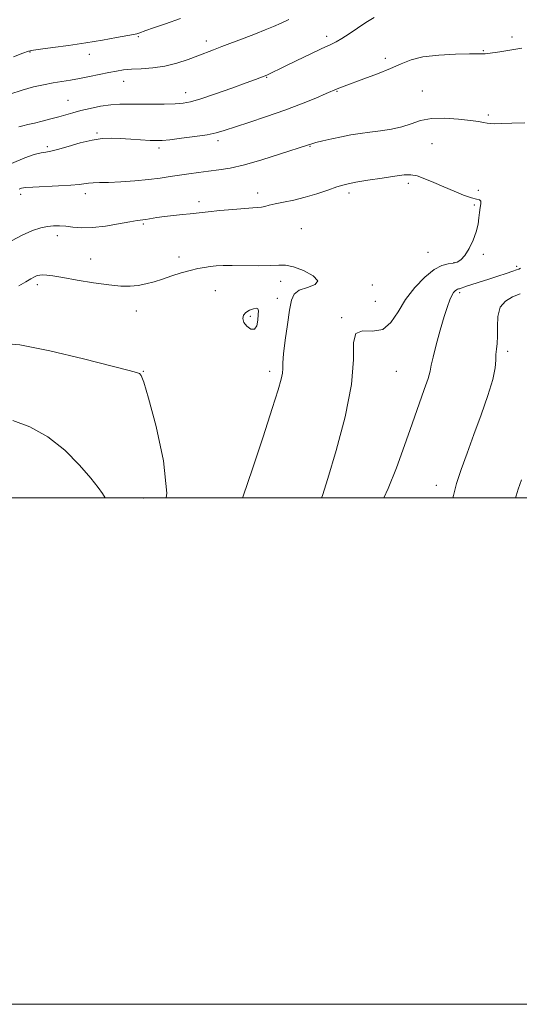
# Model space of a CAD drawing. Extents: x 2074800 to 2077700, y 337300 to 340200.
# Drawn here: x 2076201 to 2076399, y 337300 to 337689 of the extents above; entities that cross this region are included whole.
import ezdxf

# ---------------------------------------------------------------- set-up
doc = ezdxf.new("R2010")
doc.units = 0
doc.header["$MEASUREMENT"] = 0
for name, color, linetype, lineweight in [('32000', 7, 'Continuous', 0), ('DTM SPOT ELEVATION', 2, 'Continuous', 13), ('INDEX CONTOUR', 41, 'Continuous', 13), ('INTERMEDIATE CONTOUR', 44, 'Continuous', 0)]:
    doc.layers.add(name, color=color, linetype=linetype, lineweight=lineweight)

msp = doc.modelspace()

# ---------------------------------------------------------------- linework, layer by layer
at = {"layer": '32000', "flags": 128}
for points in [[(2074800, 337300), (2077700, 337300), (2077700, 340200), (2074800, 340200), (2074800, 337300)], [(2075000, 337500), (2077500, 337500), (2077500, 340000), (2075000, 340000), (2075000, 337500)]]:
    msp.add_lwpolyline(points, dxfattribs=at)
at = {"layer": 'DTM SPOT ELEVATION'}
for p in [(2076248.14, 337682.12, 1173.8), (2076274.95, 337680.52, 1172.5), (2076322.49, 337682.26, 1170.4), (2076395.57, 337682.08, 1168.4), (2076205.32, 337676.07, 1173.9), (2076384.36, 337676.63, 1168.1), (2076228.7, 337675.23, 1173.3), (2076345.62, 337673.6, 1168.5), (2076242.35, 337664.54, 1171.3), (2076298.77, 337666.07, 1169.9), (2076326.46, 337660.59, 1167.9), (2076360.24, 337660.7, 1166.7), (2076220.35, 337657.08, 1170.9), (2076266.81, 337660.01, 1170.6), (2076386.34, 337651.18, 1166.2), (2076231.75, 337644.07, 1168.2), (2076279.51, 337641.04, 1167.6), (2076212.15, 337638.71, 1168.3), (2076256.25, 337638.17, 1167.6), (2076315.82, 337638.79, 1165.9), (2076364.09, 337639.87, 1165.2), (2076354.73, 337624.21, 1163.6), (2076382.27, 337621.44, 1164.4), (2076201.59, 337619.93, 1165.6), (2076227.11, 337620.12, 1165.5), (2076295.25, 337620.39, 1164.5), (2076331.21, 337620.42, 1163.6), (2076271.99, 337616.98, 1164.4), (2076380.7, 337615.7, 1163.8), (2076250.09, 337608.23, 1163.8), (2076312.38, 337606.33, 1162.9), (2076216.1, 337603.51, 1163.5), (2076229.33, 337594.41, 1162.8), (2076264.2, 337595.1, 1162.5), (2076362.39, 337596.99, 1163.1), (2076384.32, 337596.16, 1164.2), (2076372.77, 337592.91, 1163.9), (2076397.4, 337591.46, 1165.7), (2076208.18, 337584.2, 1161.6), (2076304.27, 337585.55, 1161.5), (2076340.49, 337584.04, 1162.4), (2076278.48, 337581.84, 1161.1), (2076302.95, 337578.8, 1161.5), (2076374.99, 337581.04, 1166.3), (2076341.65, 337577.7, 1162.9), (2076247.28, 337573.81, 1161.3), (2076292.35, 337571.65, 1162.2), (2076328.33, 337571.25, 1163.9), (2076393.96, 337557.88, 1168.4), (2076250, 337550, 1160.07), (2076300, 337550, 1161.63), (2076350, 337550, 1164.95), (2076365.8, 337504.98, 1167.43), (2076250, 337500, 1158.5)]:
    msp.add_point(p, dxfattribs=at)
at = {"layer": 'INDEX CONTOUR'}
for points in [[(2076200.844, 337646.621, 1170), (2076202.447, 337646.997, 1170), (2076204.488, 337647.449, 1170), (2076207.059, 337648.043, 1170), (2076210.17, 337648.815, 1170), (2076213.518, 337649.689, 1170), (2076216.721, 337650.56, 1170), (2076222.259, 337652.122, 1170), (2076225.336, 337652.942, 1170), (2076229.059, 337653.849, 1170), (2076233.145, 337654.7, 1170), (2076237.167, 337655.307, 1170), (2076240.846, 337655.543, 1170), (2076244.499, 337655.53, 1170), (2076248.59, 337655.449, 1170), (2076253.378, 337655.449, 1170), (2076258.294, 337655.536, 1170), (2076262.563, 337655.676, 1170), (2076265.741, 337655.895, 1170), (2076268.718, 337656.441, 1170), (2076272.717, 337657.618, 1170), (2076278.502, 337659.581, 1170), (2076284.997, 337661.885, 1170), (2076290.67, 337663.943, 1170), (2076294.356, 337665.297, 1170), (2076298.767, 337666.974, 1170), (2076299.099, 337667.127, 1170), (2076306.037, 337670.519, 1170), (2076310.704, 337672.78, 1170), (2076315.922, 337675.289, 1170), (2076320.562, 337677.486, 1170), (2076323.818, 337678.992, 1170), (2076326.182, 337680.144, 1170), (2076328.468, 337681.46, 1170), (2076331.305, 337683.318, 1170), (2076334.569, 337685.534, 1170), (2076337.947, 337687.783, 1170), (2076341.177, 337689.796, 1170)], [(2076193.64, 337561.15, 1160), (2076201.353, 337560.407, 1160), (2076213.156, 337558.097, 1160), (2076226.428, 337554.95, 1160), (2076237.708, 337552.082, 1160), (2076244.408, 337550.345, 1160), (2076247.413, 337549.515, 1160), (2076248.483, 337549.101, 1160), (2076249.167, 337548.387, 1160), (2076250.202, 337545.747, 1160), (2076252.118, 337539.333, 1160), (2076255.107, 337528.146, 1160), (2076258.004, 337514.593, 1160), (2076259.304, 337501.933, 1160), (2076259.013, 337500, 1160)], [(2076399.343, 337507.092, 1170), (2076398.065, 337503.457, 1170), (2076397.237, 337500.761, 1170), (2076397.066, 337500, 1170)]]:
    msp.add_polyline3d(points, dxfattribs=at)
at = {"layer": 'INTERMEDIATE CONTOUR'}
for points in [[(2076197.332, 337659.517, 1172), (2076202.199, 337661.084, 1172), (2076206.65, 337662.298, 1172), (2076210.7, 337663.195, 1172), (2076214.403, 337663.88, 1172), (2076221.249, 337665.017, 1172), (2076224.853, 337665.653, 1172), (2076228.799, 337666.425, 1172), (2076236.405, 337667.998, 1172), (2076239.411, 337668.585, 1172), (2076242.204, 337669.011, 1172), (2076245.35, 337669.302, 1172), (2076249.267, 337669.521, 1172), (2076253.778, 337669.861, 1172), (2076258.558, 337670.553, 1172), (2076263.293, 337671.737, 1172), (2076267.715, 337673.202, 1172), (2076271.567, 337674.652, 1172), (2076277.702, 337677.013, 1172), (2076281.077, 337678.287, 1172), (2076289.909, 337681.588, 1172), (2076294.363, 337683.287, 1172), (2076298.182, 337684.802, 1172), (2076301.486, 337686.189, 1172), (2076304.539, 337687.553, 1172), (2076307.564, 337689.006, 1172)], [(2076198.762, 337674.267, 1174), (2076202.488, 337675.651, 1174), (2076204.781, 337676.446, 1174), (2076206.653, 337676.865, 1174), (2076209.492, 337677.248, 1174), (2076214.301, 337677.866, 1174), (2076220.56, 337678.714, 1174), (2076227.363, 337679.717, 1174), (2076233.875, 337680.788, 1174), (2076239.505, 337681.792, 1174), (2076246.242, 337683.059, 1174), (2076247.538, 337683.337, 1174), (2076248.332, 337683.577, 1174), (2076251.052, 337684.579, 1174), (2076254.105, 337685.647, 1174), (2076258.818, 337687.249, 1174), (2076264.724, 337689.294, 1174)], [(2076198.01, 337632.033, 1168), (2076203.215, 337634.321, 1168), (2076207.02, 337635.593, 1168), (2076209.697, 337636.222, 1168), (2076211.615, 337636.57, 1168), (2076213.515, 337636.942, 1168), (2076216.232, 337637.632, 1168), (2076220.317, 337638.813, 1168), (2076225.162, 337640.186, 1168), (2076229.882, 337641.334, 1168), (2076233.831, 337641.941, 1168), (2076237.336, 337642.088, 1168), (2076240.97, 337641.955, 1168), (2076245.098, 337641.706, 1168), (2076252.761, 337641.211, 1168), (2076255.235, 337641.113, 1168), (2076257.466, 337641.188, 1168), (2076260.534, 337641.485, 1168), (2076265.136, 337642.027, 1168), (2076270.457, 337642.722, 1168), (2076275.297, 337643.459, 1168), (2076278.868, 337644.181, 1168), (2076282.022, 337645.072, 1168), (2076291.763, 337648.256, 1168), (2076298.696, 337650.577, 1168), (2076305.902, 337653.118, 1168), (2076312.546, 337655.653, 1168), (2076318.132, 337657.927, 1168), (2076322.245, 337659.671, 1168), (2076326.656, 337661.575, 1168), (2076327.627, 337661.962, 1168), (2076329.373, 337662.623, 1168), (2076337.078, 337665.457, 1168), (2076342.512, 337667.513, 1168), (2076347.669, 337669.61, 1168), (2076351.841, 337671.477, 1168), (2076355.751, 337673.008, 1168), (2076360.476, 337674.141, 1168), (2076366.668, 337674.843, 1168), (2076373.264, 337675.205, 1168), (2076378.775, 337675.349, 1168), (2076382.1, 337675.385, 1168), (2076384.416, 337675.367, 1168), (2076385.032, 337675.409, 1168), (2076386.034, 337675.539, 1168), (2076390.771, 337676.212, 1168), (2076394.722, 337676.83, 1168), (2076399.492, 337677.687, 1168)], [(2076200.978, 337621.938, 1166), (2076201.985, 337622.33, 1166), (2076203.523, 337622.575, 1166), (2076206.41, 337622.764, 1166), (2076216.588, 337623.218, 1166), (2076221.48, 337623.504, 1166), (2076224.754, 337623.823, 1166), (2076228.394, 337624.346, 1166), (2076230.205, 337624.455, 1166), (2076232.706, 337624.519, 1166), (2076236.303, 337624.632, 1166), (2076241.197, 337624.868, 1166), (2076246.752, 337625.232, 1166), (2076252.131, 337625.708, 1166), (2076256.7, 337626.273, 1166), (2076260.633, 337626.882, 1166), (2076264.314, 337627.479, 1166), (2076268.056, 337628.024, 1166), (2076271.893, 337628.525, 1166), (2076275.792, 337628.999, 1166), (2076279.811, 337629.508, 1166), (2076284.374, 337630.278, 1166), (2076289.995, 337631.577, 1166), (2076296.867, 337633.533, 1166), (2076303.886, 337635.725, 1166), (2076315.269, 337639.448, 1166), (2076315.745, 337639.617, 1166), (2076316.583, 337639.869, 1166), (2076318.227, 337640.305, 1166), (2076320.965, 337640.985, 1166), (2076324.469, 337641.807, 1166), (2076328.255, 337642.626, 1166), (2076331.956, 337643.334, 1166), (2076335.654, 337643.94, 1166), (2076339.551, 337644.485, 1166), (2076343.762, 337645.026, 1166), (2076348.059, 337645.682, 1166), (2076352.125, 337646.589, 1166), (2076355.797, 337647.794, 1166), (2076359.506, 337648.997, 1166), (2076363.83, 337649.807, 1166), (2076369.088, 337649.951, 1166), (2076374.556, 337649.612, 1166), (2076379.247, 337649.088, 1166), (2076382.437, 337648.625, 1166), (2076384.425, 337648.266, 1166), (2076385.777, 337648.001, 1166), (2076387.051, 337647.825, 1166), (2076388.784, 337647.761, 1166), (2076391.514, 337647.841, 1166), (2076395.59, 337648.042, 1166), (2076400.655, 337648.157, 1166)], [(2076196.334, 337600.584, 1164), (2076201.964, 337603.668, 1164), (2076206.348, 337605.639, 1164), (2076209.646, 337606.677, 1164), (2076212.277, 337607.163, 1164), (2076214.625, 337607.412, 1164), (2076216.932, 337607.47, 1164), (2076219.4, 337607.318, 1164), (2076222.237, 337606.986, 1164), (2076225.672, 337606.71, 1164), (2076229.935, 337606.772, 1164), (2076235.064, 337607.356, 1164), (2076240.307, 337608.221, 1164), (2076244.717, 337609.026, 1164), (2076247.629, 337609.516, 1164), (2076251.072, 337610, 1164), (2076255.385, 337610.701, 1164), (2076258.387, 337611.128, 1164), (2076261.94, 337611.545, 1164), (2076265.547, 337611.921, 1164), (2076268.594, 337612.227, 1164), (2076275.707, 337612.996, 1164), (2076280.215, 337613.457, 1164), (2076285.431, 337613.959, 1164), (2076290.111, 337614.365, 1164), (2076293.314, 337614.579, 1164), (2076295.325, 337614.693, 1164), (2076296.733, 337614.842, 1164), (2076298.087, 337615.136, 1164), (2076299.773, 337615.575, 1164), (2076302.135, 337616.133, 1164), (2076305.414, 337616.802, 1164), (2076309.444, 337617.647, 1164), (2076313.95, 337618.756, 1164), (2076318.619, 337620.152, 1164), (2076322.956, 337621.601, 1164), (2076326.424, 337622.808, 1164), (2076328.771, 337623.574, 1164), (2076330.888, 337624.089, 1164), (2076333.951, 337624.64, 1164), (2076338.721, 337625.428, 1164), (2076344.299, 337626.323, 1164), (2076349.373, 337627.11, 1164), (2076352.989, 337627.592, 1164), (2076355.631, 337627.642, 1164), (2076358.147, 337627.153, 1164), (2076361.206, 337626.071, 1164), (2076364.794, 337624.56, 1164), (2076368.716, 337622.84, 1164), (2076372.744, 337621.127, 1164), (2076376.499, 337619.633, 1164), (2076379.567, 337618.566, 1164), (2076381.633, 337618.03, 1164), (2076382.803, 337617.714, 1164), (2076383.284, 337617.205, 1164), (2076383.286, 337616.177, 1164), (2076383.026, 337614.66, 1164), (2076382.725, 337612.773, 1164), (2076382.518, 337610.603, 1164), (2076382.209, 337608.089, 1164), (2076381.52, 337605.144, 1164), (2076380.266, 337601.782, 1164), (2076378.652, 337598.455, 1164), (2076376.975, 337595.72, 1164), (2076375.453, 337593.988, 1164), (2076373.972, 337593.088, 1164), (2076372.334, 337592.692, 1164), (2076370.356, 337592.442, 1164), (2076367.899, 337591.803, 1164), (2076364.839, 337590.202, 1164), (2076361.155, 337587.234, 1164), (2076357.25, 337583.16, 1164), (2076353.636, 337578.411, 1164), (2076350.631, 337573.494, 1164), (2076347.81, 337569.24, 1164), (2076344.559, 337566.559, 1164), (2076340.549, 337565.911, 1164), (2076336.62, 337565.969, 1164), (2076333.9, 337564.957, 1164), (2076333.073, 337561.361, 1164), (2076333.048, 337554.722, 1164), (2076332.29, 337544.842, 1164), (2076329.732, 337532.036, 1164), (2076326.183, 337518.678, 1164), (2076322.921, 337507.653, 1164), (2076320.854, 337500.995, 1164), (2076320.463, 337500, 1164)], [(2076200.947, 337583.791, 1162), (2076203.638, 337585.39, 1162), (2076205.603, 337586.543, 1162), (2076207.046, 337587.321, 1162), (2076208.175, 337587.796, 1162), (2076209.205, 337588.027, 1162), (2076210.356, 337588.073, 1162), (2076211.905, 337587.966, 1162), (2076214.358, 337587.643, 1162), (2076218.277, 337587.017, 1162), (2076223.935, 337586.062, 1162), (2076230.409, 337585.003, 1162), (2076236.485, 337584.124, 1162), (2076241.241, 337583.656, 1162), (2076244.919, 337583.602, 1162), (2076248.053, 337583.907, 1162), (2076251.11, 337584.519, 1162), (2076254.273, 337585.386, 1162), (2076257.661, 337586.455, 1162), (2076261.322, 337587.654, 1162), (2076265.035, 337588.842, 1162), (2076268.51, 337589.852, 1162), (2076271.529, 337590.563, 1162), (2076274.151, 337591.03, 1162), (2076276.51, 337591.351, 1162), (2076278.805, 337591.6, 1162), (2076281.516, 337591.77, 1162), (2076285.192, 337591.826, 1162), (2076295.472, 337591.692, 1162), (2076300.192, 337591.74, 1162), (2076303.55, 337591.948, 1162), (2076306.238, 337591.96, 1162), (2076309.304, 337591.326, 1162), (2076313.342, 337589.768, 1162), (2076317.133, 337587.706, 1162), (2076319.003, 337585.731, 1162), (2076317.846, 337584.28, 1162), (2076314.814, 337583.164, 1162), (2076311.628, 337582.037, 1162), (2076309.613, 337580.518, 1162), (2076308.546, 337578.079, 1162), (2076307.808, 337574.156, 1162), (2076306.932, 337568.521, 1162), (2076306.034, 337562.274, 1162), (2076305.38, 337556.847, 1162), (2076305.141, 337553.285, 1162), (2076305.119, 337551.064, 1162), (2076305.02, 337549.273, 1162), (2076304.538, 337546.919, 1162), (2076303.31, 337542.719, 1162), (2076300.957, 337535.309, 1162), (2076297.326, 337524.083, 1162), (2076293.165, 337511.467, 1162), (2076289.443, 337500.644, 1162), (2076289.196, 337500, 1162)], [(2076398.946, 337590.707, 1166), (2076398.302, 337590.398, 1166), (2076397.447, 337590.048, 1166), (2076395.898, 337589.492, 1166), (2076393.327, 337588.62, 1166), (2076390.032, 337587.531, 1166), (2076386.461, 337586.374, 1166), (2076377.7, 337583.596, 1166), (2076374.83, 337582.638, 1166), (2076374.441, 337582.55, 1166), (2076374.072, 337582.447, 1166), (2076373.666, 337582.235, 1166), (2076373.174, 337581.82, 1166), (2076372.588, 337581.093, 1166), (2076371.906, 337579.943, 1166), (2076371.114, 337578.213, 1166), (2076370.132, 337575.566, 1166), (2076368.862, 337571.619, 1166), (2076367.287, 337566.266, 1166), (2076365.691, 337560.508, 1166), (2076364.443, 337555.623, 1166), (2076363.759, 337552.451, 1166), (2076363.275, 337550.096, 1166), (2076362.483, 337547.223, 1166), (2076360.987, 337542.759, 1166), (2076356.189, 337529.201, 1166), (2076353.205, 337520.679, 1166), (2076350.013, 337511.892, 1166), (2076346.743, 337503.731, 1166), (2076345, 337500, 1166)], [(2076398.816, 337580.649, 1168), (2076395.864, 337579.406, 1168), (2076393.072, 337577.757, 1168), (2076391.007, 337575.269, 1168), (2076390.051, 337571.71, 1168), (2076389.856, 337567.656, 1168), (2076389.886, 337563.885, 1168), (2076389.732, 337560.98, 1168), (2076389.461, 337558.719, 1168), (2076389.269, 337556.693, 1168), (2076389.237, 337554.446, 1168), (2076388.994, 337551.371, 1168), (2076388.062, 337546.827, 1168), (2076386.117, 337540.426, 1168), (2076383.467, 337532.838, 1168), (2076380.578, 337524.988, 1168), (2076377.861, 337517.677, 1168), (2076375.526, 337511.183, 1168), (2076373.727, 337505.661, 1168), (2076372.504, 337501.014, 1168), (2076372.28, 337500, 1168)], [(2076289.726, 337569.338, 1162), (2076290.955, 337567.774, 1162), (2076292.553, 337566.648, 1162), (2076293.981, 337566.587, 1162), (2076294.837, 337567.97, 1162), (2076295.226, 337570.193, 1162), (2076295.384, 337572.408, 1162), (2076295.467, 337573.93, 1162), (2076295.32, 337574.731, 1162), (2076294.705, 337574.947, 1162), (2076293.496, 337574.704, 1162), (2076291.986, 337574.097, 1162), (2076290.574, 337573.208, 1162), (2076289.614, 337572.11, 1162), (2076289.287, 337570.819, 1162), (2076289.726, 337569.338, 1162)], [(2076198.558, 337530.545, 1158), (2076205.187, 337528.037, 1158), (2076212.339, 337524.151, 1158), (2076219.072, 337518.806, 1158), (2076224.871, 337512.942, 1158), (2076229.327, 337507.752, 1158), (2076232.196, 337504.128, 1158), (2076233.892, 337501.742, 1158), (2076234.969, 337500, 1158)]]:
    msp.add_polyline3d(points, dxfattribs=at)

doc.saveas('drawing.dxf')
